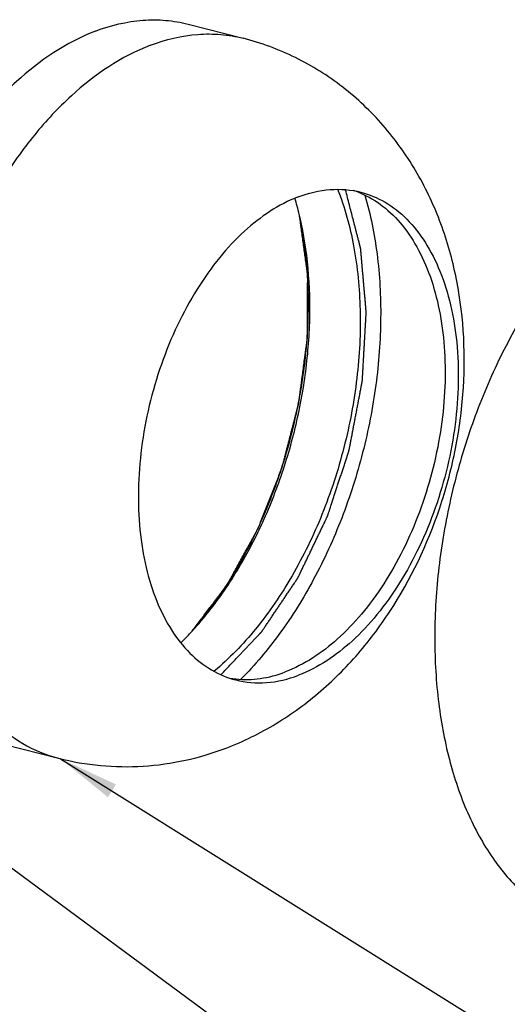
# Model space of a CAD drawing. Units: millimetres. Extents: x 0 to 1243, y 0 to 849.
# Drawn here: x 463 to 495, y 270 to 335 of the extents above; entities that cross this region are included whole.
import ezdxf

# ---------------------------------------------------------------- set-up
doc = ezdxf.new("R2010")
doc.units = ezdxf.units.MM
doc.header["$LTSCALE"] = 68.359366
doc.layers.get('0').update_dxf_attribs({"linetype": 'CONTINUOUS'})
doc.layers.add('__p___', color=7, linetype='CONTINUOUS')
doc.styles.get("Standard").update_dxf_attribs({"font": 'txt', "width": 0.8})
doc.dimstyles.get("Standard").update_dxf_attribs({"dimtxt": 3.5, "dimasz": 4, "dimexe": 1, "dimexo": 0, "dimtad": 1, "dimdsep": 46, "dimtxsty": 'STANDARD', "dimblk": '_FILLED', "dimblk1": '_FILLED', "dimblk2": '_FILLED', "dimcen": 0.09, "dimclrt": 5, "dimadec": 0, "dimazin": 0, "dimtol": 1, "dimtp": 0.01, "dimtm": 0.01, "dimtfac": 1, "dimtofl": 0, "dimtmove": 0, "dimatfit": 3, "dimldrblk": '_FILLED', "dimfxl": 1, "dimtolj": 1, "dimarcsym": 0})

# ---------------------------------------------------------------- blocks, each defined once
blk = doc.blocks.new('_FILLED')
at = {"color": 0, "linetype": 'BYBLOCK'}
blk.add_solid([(0, 0), (-1, 0.125), (-1, -0.125)], dxfattribs=at)

msp = doc.modelspace()

# ---------------------------------------------------------------- linework, layer by layer
at = {"color": 1, "linetype": 'CONTINUOUS'}
for p, q in [((474.239, 334.348), (477.867, 333.417)), ((462.063, 286.885), (465.691, 285.954))]:
    msp.add_line(p, q, dxfattribs=at)
for centre, radius, start, end in [((483.247, 317.573), 6.11, 67.94594, 71.73306), ((461.224, 316.833), 20.944, 13.74156, 16.74057), ((483.23, 317.531), 6.156, 67.32456, 67.94877), ((460.352, 316.616), 21.843, 13.11809, 13.75078), ((459.384, 308.214), 20.53, 314.43491, 317.09564), ((458.526, 309.023), 21.709, 317.07517, 318.10884), ((478.036, 297.269), 6.127, 260.2067, 263.92404)]:
    msp.add_arc(centre, radius, start, end, dxfattribs=at)
for points, knots in [([(468.144, 333.893), (469.138, 334.27), (470.692, 334.645), (472.764, 334.639), (473.758, 334.472), (474.239, 334.348)], [0, 0, 0, 0, 0.514884, 0.759518, 1, 1, 1, 1]), ([(468.144, 333.893), (466.212, 333.159), (463.451, 331.273), (460.382, 327.974), (458.197, 324.89), (456.304, 321.4), (454.749, 317.6), (453.58, 313.601), (452.829, 309.516), (452.518, 305.462), (452.655, 301.555), (453.239, 297.905), (454.253, 294.615), (455.675, 291.776), (457.475, 289.471), (459.612, 287.776), (461.241, 287.096), (462.063, 286.885)], [0, 0, 0, 0, 0.109992, 0.172651, 0.239764, 0.310452, 0.383573, 0.457825, 0.531837, 0.604248, 0.673804, 0.739443, 0.800404, 0.856352, 0.90752, 0.954846, 1, 1, 1, 1]), ([(471.772, 332.962), (472.766, 333.339), (474.32, 333.714), (476.393, 333.708), (477.386, 333.541), (477.867, 333.417)], [0, 0, 0, 0, 0.514884, 0.759518, 1, 1, 1, 1]), ([(476.751, 286.622), (477.892, 287.055), (480.098, 288.14), (483.072, 290.322), (485.674, 292.969), (488.628, 297.018), (490.751, 301.666), (491.996, 306.594), (492.629, 311.605), (492.312, 316.664), (490.922, 321.427), (489.332, 324.756), (487.185, 327.75), (484.507, 330.29), (481.374, 332.254), (479.055, 333.113), (477.867, 333.417)], [0, 0, 0, 0, 0.061539, 0.123184, 0.185216, 0.247924, 0.375302, 0.439665, 0.503767, 0.629582, 0.69157, 0.753189, 0.814728, 0.876368, 0.938139, 1, 1, 1, 1]), ([(471.772, 332.962), (469.84, 332.228), (467.079, 330.342), (464.01, 327.043), (461.826, 323.959), (459.932, 320.469), (458.378, 316.67), (457.209, 312.67), (456.457, 308.585), (456.146, 304.531), (456.284, 300.624), (456.867, 296.974), (457.882, 293.684), (459.304, 290.846), (461.104, 288.54), (463.241, 286.846), (464.869, 286.165), (465.691, 285.954)], [0, 0, 0, 0, 0.109992, 0.172651, 0.239764, 0.310452, 0.383573, 0.457825, 0.531837, 0.604248, 0.673804, 0.739443, 0.800404, 0.856352, 0.90752, 0.954846, 1, 1, 1, 1]), ([(507.334, 325.461), (505.211, 324.655), (502.182, 322.57), (498.827, 318.924), (496.445, 315.514), (494.39, 311.66), (492.717, 307.469), (491.476, 303.067), (490.703, 298.583), (490.422, 294.148), (490.64, 289.893), (491.353, 285.942), (492.542, 282.407), (494.18, 279.391), (496.232, 276.984), (498.649, 275.274), (500.465, 274.649), (501.376, 274.478)], [0, 0, 0, 0, 0.110572, 0.173661, 0.241254, 0.312426, 0.385985, 0.460577, 0.53478, 0.607199, 0.676555, 0.741787, 0.802168, 0.857438, 0.907961, 0.954861, 1, 1, 1, 1]), ([(484.096, 323.475), (484.571, 322.269), (485.289, 319.635), (485.693, 315.426), (485.464, 310.95), (484.614, 306.415), (483.181, 302.028), (481.231, 297.991), (478.854, 294.491), (476.959, 292.523), (475.962, 291.692)], [0, 0, 0, 0, 0.112406, 0.235136, 0.365487, 0.499871, 0.634273, 0.764679, 0.887491, 1, 1, 1, 1]), ([(476.422, 291.462), (476.532, 291.579), (476.754, 291.813), (477.087, 292.165), (477.42, 292.517), (477.697, 292.81), (477.919, 293.044), (478.085, 293.22), (478.251, 293.396), (478.39, 293.542), (478.501, 293.659), (478.584, 293.747), (478.667, 293.835), (478.75, 293.923), (478.82, 293.996), (478.875, 294.055), (478.917, 294.099), (478.958, 294.143), (478.993, 294.179), (479.021, 294.209), (479.038, 294.227), (479.052, 294.242), (479.062, 294.253), (479.071, 294.262), (479.077, 294.268), (479.08, 294.272), (479.083, 294.275), (479.085, 294.278), (479.088, 294.283), (479.094, 294.291), (479.102, 294.302), (479.111, 294.316), (479.123, 294.335), (479.139, 294.358), (479.164, 294.395), (479.195, 294.441), (479.232, 294.496), (479.27, 294.552), (479.319, 294.626), (479.381, 294.718), (479.456, 294.829), (479.531, 294.94), (479.605, 295.051), (479.705, 295.198), (479.829, 295.383), (479.979, 295.605), (480.128, 295.827), (480.277, 296.048), (480.426, 296.27), (480.576, 296.492), (480.725, 296.713), (480.874, 296.935), (480.999, 297.12), (481.098, 297.267), (481.173, 297.378), (481.235, 297.471), (481.285, 297.545), (481.322, 297.6), (481.359, 297.655), (481.39, 297.702), (481.415, 297.739), (481.431, 297.762), (481.443, 297.78), (481.453, 297.794), (481.46, 297.806), (481.466, 297.814), (481.469, 297.818), (481.471, 297.822), (481.473, 297.826), (481.476, 297.831), (481.48, 297.84), (481.487, 297.854), (481.494, 297.87), (481.504, 297.891), (481.517, 297.917), (481.538, 297.96), (481.563, 298.013), (481.594, 298.077), (481.624, 298.14), (481.665, 298.225), (481.716, 298.332), (481.778, 298.459), (481.859, 298.629), (481.962, 298.842), (482.084, 299.097), (482.207, 299.352), (482.329, 299.607), (482.452, 299.862), (482.574, 300.117), (482.697, 300.372), (482.819, 300.627), (482.942, 300.882), (483.044, 301.094), (483.126, 301.264), (483.187, 301.392), (483.238, 301.498), (483.279, 301.583), (483.31, 301.647), (483.34, 301.711), (483.366, 301.764), (483.386, 301.806), (483.399, 301.833), (483.409, 301.854), (483.417, 301.87), (483.423, 301.883), (483.428, 301.893), (483.43, 301.898), (483.432, 301.902), (483.434, 301.906), (483.436, 301.912), (483.439, 301.922), (483.443, 301.936), (483.449, 301.953), (483.456, 301.976), (483.466, 302.004), (483.481, 302.049), (483.499, 302.106), (483.521, 302.174), (483.544, 302.242), (483.573, 302.333), (483.611, 302.446), (483.655, 302.582), (483.715, 302.764), (483.789, 302.991), (483.878, 303.263), (483.967, 303.535), (484.056, 303.807), (484.145, 304.079), (484.234, 304.351), (484.324, 304.624), (484.413, 304.896), (484.502, 305.168), (484.576, 305.395), (484.636, 305.576), (484.68, 305.712), (484.717, 305.826), (484.747, 305.916), (484.769, 305.984), (484.792, 306.052), (484.81, 306.109), (484.825, 306.155), (484.834, 306.183), (484.842, 306.206), (484.847, 306.223), (484.852, 306.237), (484.855, 306.247), (484.857, 306.252), (484.859, 306.257), (484.859, 306.261), (484.86, 306.267), (484.862, 306.277), (484.865, 306.292), (484.869, 306.31), (484.873, 306.334), (484.879, 306.364), (484.888, 306.412), (484.899, 306.471), (484.913, 306.543), (484.927, 306.614), (484.945, 306.71), (484.968, 306.829), (484.995, 306.972), (485.031, 307.162), (485.077, 307.401), (485.131, 307.687), (485.186, 307.973), (485.241, 308.259), (485.295, 308.545), (485.35, 308.831), (485.405, 309.117), (485.459, 309.403), (485.514, 309.689), (485.559, 309.928), (485.596, 310.119), (485.623, 310.262), (485.646, 310.381), (485.664, 310.476), (485.678, 310.548), (485.691, 310.619), (485.703, 310.679), (485.712, 310.726), (485.718, 310.756), (485.722, 310.78), (485.726, 310.798), (485.728, 310.813), (485.73, 310.823), (485.731, 310.829), (485.733, 310.834), (485.733, 310.838), (485.733, 310.844), (485.733, 310.854), (485.734, 310.869), (485.735, 310.887), (485.737, 310.91), (485.738, 310.94), (485.741, 310.987), (485.744, 311.046), (485.748, 311.116), (485.752, 311.187), (485.758, 311.281), (485.764, 311.399), (485.772, 311.54), (485.783, 311.729), (485.796, 311.964), (485.812, 312.247), (485.828, 312.53), (485.844, 312.812), (485.859, 313.095), (485.875, 313.378), (485.891, 313.66), (485.907, 313.943), (485.923, 314.226), (485.936, 314.461), (485.947, 314.65), (485.955, 314.791), (485.961, 314.909), (485.967, 315.003), (485.971, 315.074), (485.975, 315.144), (485.978, 315.203), (485.981, 315.25), (485.982, 315.28), (485.984, 315.303), (485.985, 315.321), (485.985, 315.336), (485.986, 315.346), (485.986, 315.352), (485.987, 315.356), (485.986, 315.36), (485.986, 315.366), (485.985, 315.375), (485.984, 315.389), (485.982, 315.405), (485.98, 315.427), (485.978, 315.455), (485.974, 315.498), (485.969, 315.553), (485.964, 315.619), (485.958, 315.684), (485.95, 315.772), (485.941, 315.881), (485.929, 316.012), (485.914, 316.187), (485.895, 316.406), (485.872, 316.668), (485.849, 316.93), (485.827, 317.192), (485.804, 317.455), (485.781, 317.717), (485.758, 317.979), (485.735, 318.242), (485.712, 318.504), (485.693, 318.723), (485.678, 318.897), (485.667, 319.029), (485.657, 319.138), (485.649, 319.225), (485.644, 319.291), (485.638, 319.357), (485.633, 319.411), (485.629, 319.455), (485.627, 319.482), (485.625, 319.504), (485.624, 319.52), (485.623, 319.534), (485.622, 319.544), (485.621, 319.549), (485.621, 319.553), (485.62, 319.557), (485.619, 319.562), (485.616, 319.571), (485.613, 319.583), (485.609, 319.598), (485.604, 319.619), (485.598, 319.644), (485.587, 319.684), (485.574, 319.734), (485.559, 319.794), (485.543, 319.855), (485.522, 319.935), (485.497, 320.035), (485.466, 320.156), (485.424, 320.317), (485.372, 320.517), (485.31, 320.758), (485.248, 321), (485.186, 321.241), (485.103, 321.562), (484.999, 321.964), (484.875, 322.446), (484.751, 322.928), (484.668, 323.249), (484.627, 323.41)], [0, 0, 0, 0, 0.015625, 0.03125, 0.046875, 0.0625, 0.070312, 0.078125, 0.085938, 0.09375, 0.097656, 0.101562, 0.105469, 0.109375, 0.113281, 0.115234, 0.117188, 0.119141, 0.121094, 0.12207, 0.123047, 0.123535, 0.124023, 0.124512, 0.124756, 0.124878, 0.125, 0.125122, 0.125244, 0.125488, 0.125977, 0.126465, 0.126953, 0.12793, 0.128906, 0.130859, 0.132812, 0.134766, 0.136719, 0.140625, 0.144531, 0.148438, 0.152344, 0.15625, 0.164062, 0.171875, 0.179688, 0.1875, 0.195312, 0.203125, 0.210938, 0.21875, 0.226562, 0.230469, 0.234375, 0.238281, 0.240234, 0.242188, 0.244141, 0.246094, 0.24707, 0.248047, 0.248535, 0.249023, 0.249512, 0.249756, 0.249878, 0.25, 0.250122, 0.250244, 0.250488, 0.250977, 0.251465, 0.251953, 0.25293, 0.253906, 0.255859, 0.257812, 0.259766, 0.261719, 0.265625, 0.269531, 0.273438, 0.28125, 0.289062, 0.296875, 0.304688, 0.3125, 0.320312, 0.328125, 0.335938, 0.34375, 0.351562, 0.355469, 0.359375, 0.363281, 0.365234, 0.367188, 0.369141, 0.371094, 0.37207, 0.373047, 0.373535, 0.374023, 0.374512, 0.374756, 0.374878, 0.375, 0.375122, 0.375244, 0.375488, 0.375977, 0.376465, 0.376953, 0.37793, 0.378906, 0.380859, 0.382812, 0.384766, 0.386719, 0.390625, 0.394531, 0.398438, 0.40625, 0.414062, 0.421875, 0.429688, 0.4375, 0.445312, 0.453125, 0.460938, 0.46875, 0.476562, 0.480469, 0.484375, 0.488281, 0.490234, 0.492188, 0.494141, 0.496094, 0.49707, 0.498047, 0.498535, 0.499023, 0.499512, 0.499756, 0.499878, 0.5, 0.500122, 0.500244, 0.500488, 0.500977, 0.501465, 0.501953, 0.50293, 0.503906, 0.505859, 0.507812, 0.509766, 0.511719, 0.515625, 0.519531, 0.523438, 0.53125, 0.539062, 0.546875, 0.554688, 0.5625, 0.570312, 0.578125, 0.585938, 0.59375, 0.601562, 0.605469, 0.609375, 0.613281, 0.615234, 0.617188, 0.619141, 0.621094, 0.62207, 0.623047, 0.623535, 0.624023, 0.624512, 0.624756, 0.624878, 0.625, 0.625122, 0.625244, 0.625488, 0.625977, 0.626465, 0.626953, 0.62793, 0.628906, 0.630859, 0.632812, 0.634766, 0.636719, 0.640625, 0.644531, 0.648438, 0.65625, 0.664062, 0.671875, 0.679688, 0.6875, 0.695312, 0.703125, 0.710938, 0.71875, 0.726562, 0.730469, 0.734375, 0.738281, 0.740234, 0.742188, 0.744141, 0.746094, 0.74707, 0.748047, 0.748535, 0.749023, 0.749512, 0.749756, 0.749878, 0.75, 0.750122, 0.750244, 0.750488, 0.750977, 0.751465, 0.751953, 0.75293, 0.753906, 0.755859, 0.757812, 0.759766, 0.761719, 0.765625, 0.769531, 0.773438, 0.78125, 0.789062, 0.796875, 0.804688, 0.8125, 0.820312, 0.828125, 0.835938, 0.84375, 0.851562, 0.855469, 0.859375, 0.863281, 0.865234, 0.867188, 0.869141, 0.871094, 0.87207, 0.873047, 0.873535, 0.874023, 0.874512, 0.874756, 0.874878, 0.875, 0.875122, 0.875244, 0.875488, 0.875977, 0.876465, 0.876953, 0.87793, 0.878906, 0.880859, 0.882812, 0.884766, 0.886719, 0.890625, 0.894531, 0.898438, 0.90625, 0.914062, 0.921875, 0.929688, 0.9375, 0.953125, 0.96875, 0.984375, 1, 1, 1, 1]), ([(481.505, 322.96), (482.179, 323.216), (483.558, 323.551), (484.98, 323.437), (485.635, 323.269)], [0, 0, 0, 0, 0.515725, 1, 1, 1, 1]), ([(481.505, 322.96), (480.196, 322.463), (478.326, 321.185), (476.246, 318.95), (474.766, 316.86), (473.483, 314.495), (472.074, 311.051), (471.201, 307.384), (470.918, 303.697), (471.011, 301.05), (471.406, 298.577), (472.094, 296.348), (473.057, 294.424), (474.277, 292.862), (475.725, 291.714), (476.828, 291.253), (477.385, 291.11)], [0, 0, 0, 0, 0.110014, 0.172686, 0.239812, 0.310514, 0.383649, 0.531744, 0.60417, 0.67374, 0.739392, 0.800365, 0.856323, 0.907501, 0.954837, 1, 1, 1, 1]), ([(485.904, 323.063), (486.273, 321.802), (486.807, 319.119), (487.03, 314.913), (486.703, 310.514), (485.837, 306.083), (484.464, 301.782), (482.634, 297.768), (480.414, 294.189), (478.654, 292.093), (477.724, 291.165)], [0, 0, 0, 0, 0.114956, 0.238253, 0.367552, 0.499982, 0.632415, 0.761721, 0.88503, 1, 1, 1, 1]), ([(485.604, 323.211), (486.126, 322.993), (487.147, 322.388), (488.448, 321.087), (489.525, 319.419), (490.353, 317.433), (490.917, 315.181), (491.306, 311.83), (491.044, 307.383), (489.899, 303.011), (488.477, 299.711), (487.204, 297.456), (485.752, 295.467), (483.723, 293.337), (481.913, 292.121), (480.649, 291.641)], [0, 0, 0, 0, 0.045574, 0.094084, 0.146773, 0.20422, 0.26641, 0.332872, 0.474918, 0.621741, 0.693878, 0.763491, 0.829551, 0.891274, 1, 1, 1, 1]), ([(485.635, 323.269), (486.192, 323.126), (487.295, 322.665), (488.743, 321.517), (489.963, 319.955), (490.926, 318.031), (491.614, 315.802), (492.009, 313.329), (492.102, 310.682), (491.819, 306.995), (490.946, 303.328), (489.537, 299.884), (488.254, 297.519), (486.774, 295.429), (484.694, 293.194), (482.824, 291.916), (481.515, 291.419)], [0, 0, 0, 0, 0.045163, 0.092499, 0.143677, 0.199635, 0.260608, 0.32626, 0.39583, 0.468256, 0.616351, 0.689486, 0.760188, 0.827314, 0.889986, 1, 1, 1, 1]), ([(474.52, 294.342), (474.69, 294.57), (474.946, 294.911), (475.288, 295.366), (475.544, 295.707), (475.757, 295.992), (475.928, 296.219), (476.056, 296.39), (476.184, 296.561), (476.312, 296.731), (476.418, 296.874), (476.504, 296.987), (476.568, 297.073), (476.632, 297.158), (476.685, 297.229), (476.728, 297.286), (476.76, 297.329), (476.786, 297.364), (476.808, 297.393), (476.824, 297.414), (476.837, 297.432), (476.846, 297.444), (476.852, 297.451), (476.856, 297.457), (476.86, 297.462), (476.863, 297.468), (476.867, 297.474), (476.874, 297.487), (476.884, 297.505), (476.897, 297.53), (476.916, 297.563), (476.938, 297.605), (476.966, 297.655), (477.002, 297.721), (477.066, 297.837), (477.157, 298.003), (477.266, 298.202), (477.376, 298.401), (477.522, 298.666), (477.704, 298.998), (477.923, 299.396), (478.105, 299.728), (478.251, 299.993), (478.36, 300.192), (478.469, 300.391), (478.56, 300.557), (478.633, 300.689), (478.679, 300.772), (478.715, 300.839), (478.743, 300.888), (478.77, 300.938), (478.793, 300.98), (478.811, 301.013), (478.825, 301.038), (478.836, 301.058), (478.845, 301.075), (478.851, 301.085), (478.855, 301.094), (478.86, 301.102), (478.864, 301.113), (478.87, 301.127), (478.877, 301.145), (478.886, 301.168), (478.9, 301.205), (478.918, 301.251), (478.947, 301.324), (478.983, 301.415), (479.026, 301.525), (479.069, 301.635), (479.113, 301.745), (479.17, 301.891), (479.242, 302.074), (479.357, 302.366), (479.501, 302.732), (479.674, 303.171), (479.818, 303.537), (479.933, 303.83), (480.019, 304.049), (480.106, 304.269), (480.192, 304.488), (480.264, 304.671), (480.321, 304.818), (480.357, 304.909), (480.386, 304.982), (480.404, 305.028), (480.419, 305.065), (480.428, 305.087), (480.434, 305.103), (480.437, 305.111), (480.439, 305.116), (480.44, 305.121), (480.442, 305.127), (480.444, 305.136), (480.449, 305.153), (480.455, 305.177), (480.465, 305.216), (480.477, 305.264), (480.492, 305.322), (480.512, 305.399), (480.537, 305.496), (480.567, 305.611), (480.597, 305.727), (480.637, 305.881), (480.687, 306.074), (480.747, 306.305), (480.807, 306.537), (480.887, 306.845), (480.987, 307.231), (481.087, 307.616), (481.167, 307.925), (481.227, 308.156), (481.287, 308.387), (481.337, 308.58), (481.377, 308.734), (481.407, 308.85), (481.437, 308.966), (481.462, 309.062), (481.482, 309.139), (481.497, 309.197), (481.509, 309.245), (481.519, 309.284), (481.525, 309.308), (481.53, 309.325), (481.532, 309.334), (481.534, 309.34), (481.535, 309.345), (481.536, 309.35), (481.537, 309.359), (481.539, 309.376), (481.542, 309.4), (481.548, 309.439), (481.554, 309.488), (481.564, 309.566), (481.577, 309.663), (481.598, 309.819), (481.624, 310.014), (481.656, 310.248), (481.687, 310.483), (481.718, 310.717), (481.76, 311.029), (481.812, 311.419), (481.874, 311.887), (481.926, 312.277), (481.968, 312.589), (481.994, 312.784), (482.014, 312.94), (482.03, 313.057), (482.046, 313.174), (482.061, 313.291), (482.074, 313.389), (482.085, 313.467), (482.091, 313.515), (482.096, 313.554), (482.1, 313.579), (482.102, 313.598), (482.104, 313.613), (482.106, 313.625), (482.106, 313.635), (482.106, 313.644), (482.106, 313.656), (482.106, 313.675), (482.106, 313.699), (482.106, 313.727), (482.106, 313.765), (482.107, 313.812), (482.107, 313.869), (482.107, 313.926), (482.108, 314.002), (482.108, 314.097), (482.109, 314.249), (482.11, 314.438), (482.111, 314.666), (482.113, 314.893), (482.114, 315.197), (482.116, 315.576), (482.119, 316.031), (482.121, 316.41), (482.122, 316.713), (482.123, 316.941), (482.125, 317.168), (482.126, 317.358), (482.126, 317.491), (482.127, 317.567), (482.127, 317.624), (482.127, 317.671), (482.128, 317.709), (482.128, 317.737), (482.128, 317.759), (482.128, 317.773), (482.128, 317.78), (482.128, 317.787), (482.127, 317.794), (482.126, 317.8), (482.125, 317.809), (482.123, 317.825), (482.12, 317.847), (482.116, 317.874), (482.111, 317.909), (482.105, 317.954), (482.098, 318.007), (482.088, 318.078), (482.076, 318.167), (482.061, 318.274), (482.047, 318.381), (482.027, 318.523), (482.003, 318.701), (481.974, 318.914), (481.945, 319.127), (481.916, 319.341), (481.877, 319.625), (481.829, 319.981), (481.77, 320.408), (481.693, 320.977), (481.634, 321.404), (481.596, 321.688)], [0, 0, 0, 0, 0.03125, 0.046875, 0.0625, 0.078125, 0.085938, 0.09375, 0.101562, 0.109375, 0.117188, 0.121094, 0.125, 0.128906, 0.132812, 0.134766, 0.136719, 0.138672, 0.139648, 0.140625, 0.141602, 0.14209, 0.142334, 0.142578, 0.142822, 0.143066, 0.143311, 0.143555, 0.144531, 0.145508, 0.146484, 0.148438, 0.150391, 0.152344, 0.15625, 0.164062, 0.171875, 0.179688, 0.1875, 0.203125, 0.21875, 0.234375, 0.242188, 0.25, 0.257812, 0.265625, 0.269531, 0.273438, 0.275391, 0.277344, 0.279297, 0.28125, 0.282227, 0.283203, 0.28418, 0.284668, 0.285156, 0.2854, 0.285645, 0.286133, 0.286621, 0.287109, 0.288086, 0.289062, 0.291016, 0.292969, 0.296875, 0.300781, 0.304688, 0.308594, 0.3125, 0.320312, 0.328125, 0.34375, 0.359375, 0.375, 0.382812, 0.390625, 0.398438, 0.40625, 0.414062, 0.417969, 0.421875, 0.423828, 0.425781, 0.426758, 0.427734, 0.428223, 0.428467, 0.428589, 0.428711, 0.428955, 0.429199, 0.429688, 0.430664, 0.431641, 0.433594, 0.435547, 0.4375, 0.441406, 0.445312, 0.449219, 0.453125, 0.460938, 0.46875, 0.476562, 0.484375, 0.5, 0.515625, 0.523438, 0.53125, 0.539062, 0.546875, 0.550781, 0.554688, 0.558594, 0.5625, 0.564453, 0.566406, 0.568359, 0.569336, 0.570312, 0.570801, 0.571045, 0.571289, 0.571411, 0.571533, 0.571777, 0.572266, 0.573242, 0.574219, 0.576172, 0.578125, 0.582031, 0.585938, 0.59375, 0.601562, 0.609375, 0.617188, 0.625, 0.640625, 0.65625, 0.671875, 0.679688, 0.6875, 0.691406, 0.695312, 0.699219, 0.703125, 0.707031, 0.708984, 0.710938, 0.711914, 0.712891, 0.713379, 0.713867, 0.714355, 0.7146, 0.714844, 0.715332, 0.71582, 0.716797, 0.717773, 0.71875, 0.720703, 0.722656, 0.724609, 0.726562, 0.730469, 0.734375, 0.742188, 0.75, 0.757812, 0.765625, 0.78125, 0.796875, 0.8125, 0.820312, 0.828125, 0.835938, 0.84375, 0.847656, 0.849609, 0.851562, 0.853516, 0.854492, 0.855469, 0.856445, 0.856689, 0.856934, 0.857178, 0.857422, 0.857666, 0.85791, 0.858398, 0.859375, 0.860352, 0.861328, 0.863281, 0.865234, 0.867188, 0.871094, 0.875, 0.878906, 0.882812, 0.890625, 0.898438, 0.90625, 0.914062, 0.921875, 0.9375, 0.953125, 0.96875, 1, 1, 1, 1]), ([(474.678, 294.525), (475.41, 295.378), (476.791, 297.241), (478.547, 300.328), (480.005, 303.71), (481.122, 307.29), (481.866, 310.966), (482.217, 314.632), (482.163, 318.183), (481.849, 320.48), (481.618, 321.58)], [0, 0, 0, 0, 0.1171, 0.240817, 0.369205, 0.500005, 0.630803, 0.75919, 0.882903, 1, 1, 1, 1]), ([(474.687, 294.527), (475.435, 295.361), (476.849, 297.199), (478.641, 300.27), (480.125, 303.657), (481.255, 307.255), (481.997, 310.952), (482.326, 314.635), (482.234, 318.19), (481.879, 320.481), (481.625, 321.573)], [0, 0, 0, 0, 0.116495, 0.240097, 0.368743, 0.5, 0.631257, 0.759903, 0.883505, 1, 1, 1, 1]), ([(477.387, 291.176), (477.921, 291.119), (479.04, 291.147), (480.117, 291.439), (480.649, 291.641)], [0, 0, 0, 0, 0.485531, 1, 1, 1, 1]), ([(477.385, 291.11), (478.04, 290.942), (479.462, 290.828), (480.841, 291.163), (481.515, 291.419)], [0, 0, 0, 0, 0.484275, 1, 1, 1, 1]), ([(465.691, 285.954), (466.601, 285.721), (468.459, 285.398), (471.283, 285.357), (474.076, 285.751), (475.877, 286.29), (476.751, 286.622)], [0, 0, 0, 0, 0.250457, 0.500707, 0.750579, 1, 1, 1, 1])]:
    msp.add_open_spline(points, degree=3, knots=knots, dxfattribs=at)

# ---------------------------------------------------------------- leaders
at = {"layer": '__p___', "color": 3, "linetype": 'CONTINUOUS'}
for points in [[(362.631, 321.186), (583.528, 138.189)], [(411.562, 303.31), (583.553, 159.506)], [(436.912, 297.668), (583.232, 189.71)], [(465.829, 285.92), (582.86, 212.788)]]:
    msp.add_leader(points, dimstyle='STANDARD', override={"dimtad": 0}, dxfattribs=at)

doc.saveas('drawing.dxf')
